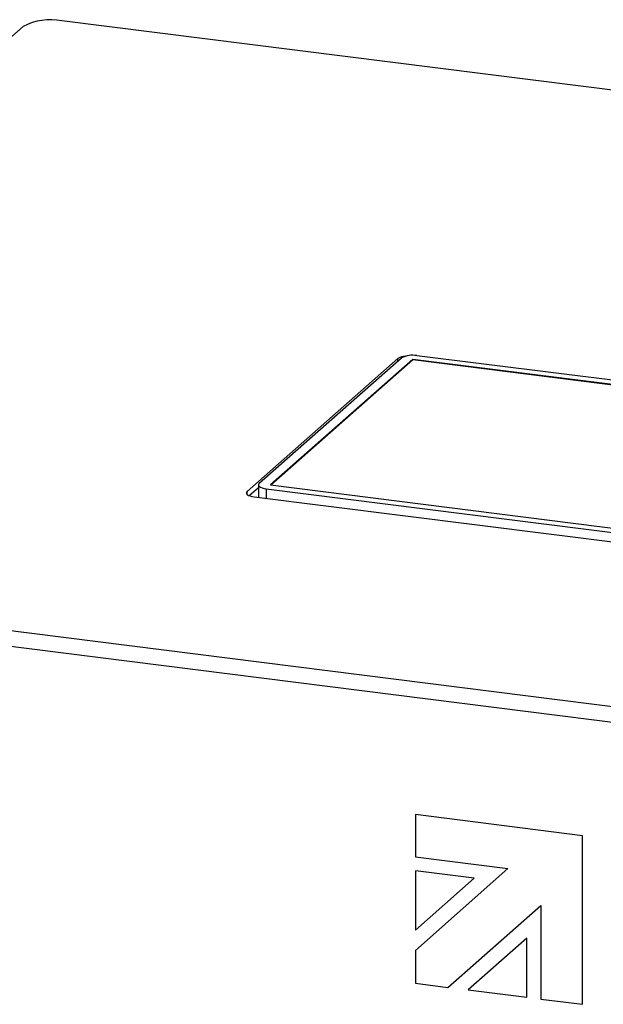
# Model space of a CAD drawing. Units: millimetres. Extents: x 4 to 837, y 4 to 590.
# Drawn here: x 704 to 737, y 469 to 523 of the extents above; entities that cross this region are included whole.
import ezdxf

# ---------------------------------------------------------------- set-up
doc = ezdxf.new("R2010")
doc.units = ezdxf.units.MM

msp = doc.modelspace()

# ---------------------------------------------------------------- linework, layer by layer
at = {"color": 7, "linetype": 'Continuous', "lineweight": 25}
for p, q in [((782.726, 513.69), (706.569, 523.285)), ((687.362, 507.917), (704.421, 522.962)), ((759.022, 500.58), (726.282, 504.705)), ((725.225, 504.543), (716.858, 497.163)), ((725.423, 504.576), (717.527, 497.612)), ((726.047, 504.497), (718.151, 497.534)), ((726.047, 504.466), (718.182, 497.53)), ((725.225, 504.401), (725.225, 504.543)), ((758.786, 500.372), (726.047, 504.497)), ((726.047, 504.466), (726.047, 504.497)), ((758.755, 500.345), (726.047, 504.466)), ((771.289, 480.922), (606.701, 501.658)), ((770.764, 480.122), (606.755, 500.785)), ((716.858, 497.006), (716.858, 497.163)), ((716.965, 496.944), (717.484, 497.401)), ((717.484, 497.534), (717.484, 496.847)), ((717.915, 497.326), (750.654, 493.201)), ((717.915, 497.326), (717.915, 496.793)), ((718.151, 497.534), (750.89, 493.409)), ((717.246, 496.877), (750.92, 492.634)), ((735.473, 478.077), (726.193, 479.247)), ((726.193, 479.247), (726.193, 476.913)), ((726.193, 479.247), (726.193, 476.913)), ((735.473, 468.724), (735.473, 478.077)), ((726.193, 476.913), (731.328, 476.266)), ((726.193, 476.913), (731.328, 476.266)), ((726.193, 476.913), (726.193, 476.913)), ((731.332, 476.25), (726.193, 471.713)), ((731.332, 476.25), (726.193, 471.713)), ((729.452, 475.713), (726.193, 476.126)), ((726.193, 476.126), (726.193, 472.835)), ((726.193, 476.126), (726.193, 472.836)), ((731.328, 476.266), (731.332, 476.25)), ((731.328, 476.266), (731.332, 476.25)), ((731.328, 476.266), (731.328, 476.266)), ((731.332, 476.25), (731.332, 476.25)), ((726.193, 472.835), (729.452, 475.713)), ((728.001, 469.665), (733.154, 474.211)), ((733.154, 474.212), (733.154, 469.016)), ((733.154, 474.212), (733.154, 474.211)), ((733.154, 474.211), (733.154, 469.016)), ((732.378, 472.4), (729.118, 469.524)), ((732.378, 472.4), (729.118, 469.524)), ((732.378, 469.114), (732.378, 472.4)), ((726.193, 471.713), (726.193, 469.893)), ((726.193, 471.713), (726.193, 469.893)), ((726.193, 471.713), (726.193, 471.713)), ((726.193, 469.893), (728.001, 469.665)), ((726.193, 469.893), (728.002, 469.665)), ((726.193, 469.893), (726.193, 469.893)), ((729.118, 469.524), (732.378, 469.114)), ((729.118, 469.524), (729.118, 469.524)), ((729.118, 469.524), (732.378, 469.114)), ((733.154, 469.016), (735.473, 468.724)), ((733.154, 469.016), (735.473, 468.724)), ((733.154, 469.016), (733.154, 469.016))]:
    msp.add_line(p, q, dxfattribs=at)
at = {"color": 7, "linetype": 'Continuous', "lineweight": 25, "flags": 128}
for points in [[(717.527, 497.612), (717.493, 497.57), (717.484, 497.527), (717.501, 497.483), (717.543, 497.442), (717.608, 497.404), (717.694, 497.372), (717.798, 497.345), (717.915, 497.326)], [(716.858, 497.163), (716.824, 497.121), (716.815, 497.078), (716.832, 497.035), (716.874, 496.993), (716.939, 496.956), (717.025, 496.923), (717.128, 496.896), (717.246, 496.877)]]:
    msp.add_lwpolyline(points, dxfattribs=at)
at = {"color": 7, "linetype": 'Continuous', "lineweight": 25}
for centre, radius, start, end in [((705.956, 520.062), 3.281, 79.2261, 117.8883), ((726.037, 503.416), 1.313, 79.2261, 117.8883), ((725.679, 503.842), 0.835, 91.8329, 122.9366)]:
    msp.add_arc(centre, radius, start, end, dxfattribs=at)

doc.saveas('drawing.dxf')
